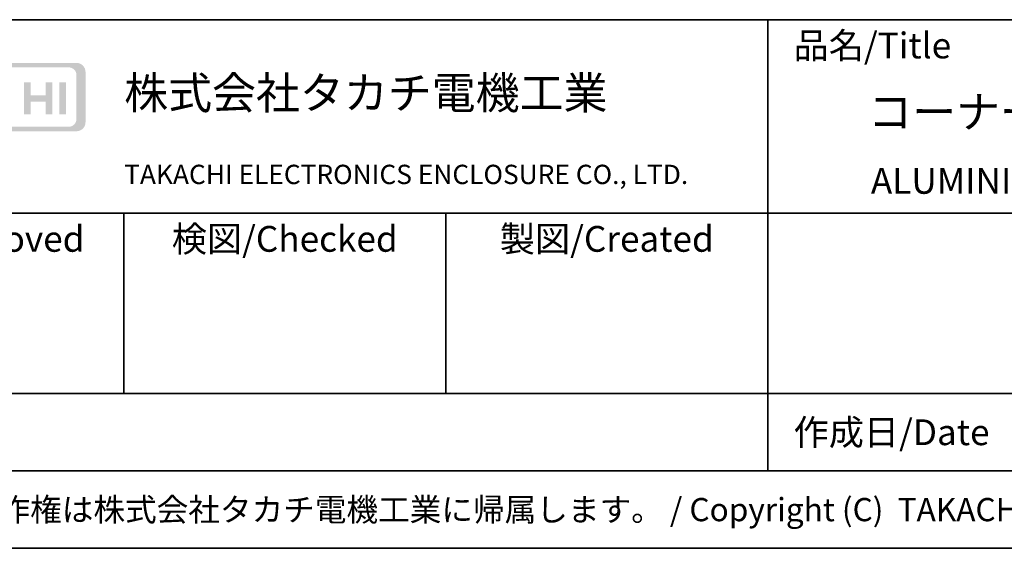
# Model space of a CAD drawing. Units: millimetres. Extents: x 0 to 12572, y 0 to 2248.
# Drawn here: x 1248 to 1668, y 0 to 225 of the extents above; entities that cross this region are included whole.
import ezdxf
from ezdxf.enums import TextEntityAlignment as Align

# ---------------------------------------------------------------- set-up
doc = ezdxf.new("R2010")
doc.units = ezdxf.units.MM
doc.header["$LTSCALE"] = 5.5
doc.layers.add('Border (ISO)', color=7, linetype='Continuous', lineweight=35)
doc.layers.add('Title (ISO)', color=7, linetype='Continuous', lineweight=35)
doc.layers.add('Hatch (ISO)', color=1, linetype='Continuous', lineweight=18, true_color=0xff0000)
doc.styles.add('Note Text (TK)', font='MS PGothic.ttf')
doc.styles.add('文字スタイル40', font='MS PGothic.ttf')
doc.styles.add('文字スタイル67', font='arial.ttf')

# ---------------------------------------------------------------- blocks, each defined once
blk = doc.blocks.new('図面枠 tk図枠')
at = {"layer": 'Border (ISO)'}
blk.add_line((14.5, 8), (405.5, 8), dxfattribs=at)
blk = doc.blocks.new('表題欄 tk表題欄')
at = {"layer": 'Hatch (ISO)'}
h = blk.add_hatch(color=256, dxfattribs=at)
edge = h.paths.add_edge_path(flags=0)
edge.add_arc((95.445, 237.347), 0.596, 270, 360)
edge.add_line((96.041, 237.347), (96.041, 240.759))
edge.add_arc((95.445, 240.759), 0.596, 0, 90)
edge.add_line((95.445, 241.354), (79.007, 241.354))
edge.add_arc((79.007, 240.759), 0.596, 90, 180)
edge.add_line((78.411, 240.759), (78.411, 237.347))
edge.add_arc((79.007, 237.347), 0.596, 180, 270)
edge.add_line((79.007, 236.751), (95.445, 236.751))
edge = h.paths.add_edge_path()
edge.add_line((77.709, 241.003), (77.709, 237.102))
edge.add_arc((78.411, 237.102), 0.702, 180, 270)
edge.add_line((78.411, 236.4), (96.041, 236.4))
edge.add_arc((96.041, 237.102), 0.702, 270, 360)
edge.add_line((96.743, 237.102), (96.743, 241.003))
edge.add_arc((96.041, 241.003), 0.702, 0, 90)
edge.add_line((96.041, 241.705), (78.411, 241.705))
edge.add_arc((78.411, 241.003), 0.702, 90, 180)
for points in [[(91.961, 240.195), (91.961, 237.706), (92.479, 237.706), (92.479, 238.706), (93.638, 238.706), (93.638, 237.706), (94.156, 237.706), (94.156, 240.195), (93.638, 240.195), (93.638, 239.196), (92.479, 239.196), (92.479, 240.195)], [(94.711, 240.195), (94.711, 237.706), (95.234, 237.706), (95.234, 240.195)]]:
    blk.add_hatch(color=256, dxfattribs=at).paths.add_polyline_path(points)
at = {"layer": 'Title (ISO)'}
for p, q in [((74.709, 245.053), (255.709, 245.053)), ((149.709, 245.053), (149.709, 210.053)), ((74.709, 230.053), (230.709, 230.053)), ((99.709, 230.053), (99.709, 216.053)), ((124.709, 230.053), (124.709, 216.053)), ((74.709, 216.053), (230.709, 216.053)), ((255.709, 210.053), (74.709, 210.053)), ((74.709, 204.053), (255.709, 204.053))]:
    blk.add_line(p, q, dxfattribs=at)
at = {"layer": 'Title (ISO)', "color": 1, "true_color": 0xff0000, "char_height": 2, "line_spacing_factor": 1.5, "style": 'Note Text (TK)'}
for s, insert, attachment_point in [('\\fＭＳ Ｐゴシック|b0|i0;{\\H2.0000;品名/Title}', (151.709, 243.053), 4), ('\\fＭＳ Ｐゴシック|b0|i0;{\\H2.0000;検図/Checked}', (112.209, 228.053), 5), ('\\fＭＳ Ｐゴシック|b0|i0;{\\H2.0000;製図/Created}', (137.209, 228.053), 5), ('\\fＭＳ Ｐゴシック|b0|i0;{\\H2.0000;承認/Approved}', (87.209, 228.053), 5), ('\\fＭＳ Ｐゴシック|b0|i0;{\\H2.0000;作成日/Date}', (151.709, 213.053), 4)]:
    blk.add_mtext(s, dxfattribs=dict(at, insert=insert, attachment_point=attachment_point))
at = {"layer": 'Title (ISO)', "color": 7, "attachment_point": 4, "line_spacing_factor": 1.5, "style": 'Note Text (TK)'}
for s, insert, char_height in [('株式会社タカチ電機工業', (99.743, 239.053), 2.5), ('\\fArial|b0|i0;{\\H1.4986;TAKACHI ELECTRONICS ENCLOSURE CO., LTD.}', (99.743, 233.053), 1.4986), ('\\fＭＳ Ｐゴシック|b0|i0;{\\H1.8000;本図面の著作権は株式会社タカチ電機工業に帰属します。 / Copyright (C)\xa0 TAKACHI ELECTRONICS ENCLOSURE CO., LTD. All Rights Reserved.}', (77.709, 207.053), 1.8)]:
    blk.add_mtext(s, dxfattribs=dict(at, insert=insert, char_height=char_height))
at = {"layer": 'Title (ISO)', "color": 7}
for tag, p, height, style in [('<品名>_001', (157.496, 236.654), 2.5, 'Note Text (TK)'), ('<Title>_001', (157.709, 231.552), 2, '文字スタイル67'), ('<型番>_001', (157.658, 219.993), 3, '文字スタイル40'), ('<ページ_No.>_001', (237.949, 212.303), 2.5, 'Note Text (TK)'), ('<総ページ数>_001', (246.793, 212.303), 2.5, 'Note Text (TK)'), ('作成日_001', (175.639, 211.781), 2.5, 'Note Text (TK)')]:
    blk.add_attdef(tag, p, '', height=height, dxfattribs=dict(at, style=style))
at = {"layer": 'Title (ISO)', "color": 7, "style": 'Note Text (TK)'}
for tag, p in [('<尺度>', (243.209, 224.553)), ('<部品サイズ>', (112.209, 213.053))]:
    blk.add_attdef(tag, text='', height=2.5, dxfattribs=at).set_placement(p, align=Align.MIDDLE_CENTER)

msp = doc.modelspace()

# ---------------------------------------------------------------- block references
at = {"xscale": 5.5, "yscale": 5.5, "zscale": 5.5}
msp.add_blockref('図面枠 tk図枠', (-79.75, -44), dxfattribs=at)
ref = msp.add_blockref('表題欄 tk表題欄', (744.1015, -1122.2901), dxfattribs=dict(xscale=5.5, yscale=5.5, zscale=5.5))
ref.add_attrib('<品名>_001', 'コーナーガード付アルミケース', (1610.3281, 179.3047), dxfattribs={"layer": 'Title (ISO)', "color": 7, "height": 13.75, "style": 'Note Text (TK)'})
ref.add_attrib('<Title>_001', 'ALUMINIUM ENCLOSURE with CORNER GUARD', (1611.5, 151.2462), dxfattribs={"layer": 'Title (ISO)', "color": 7, "height": 11, "style": '文字スタイル67'})

doc.saveas('drawing.dxf')
